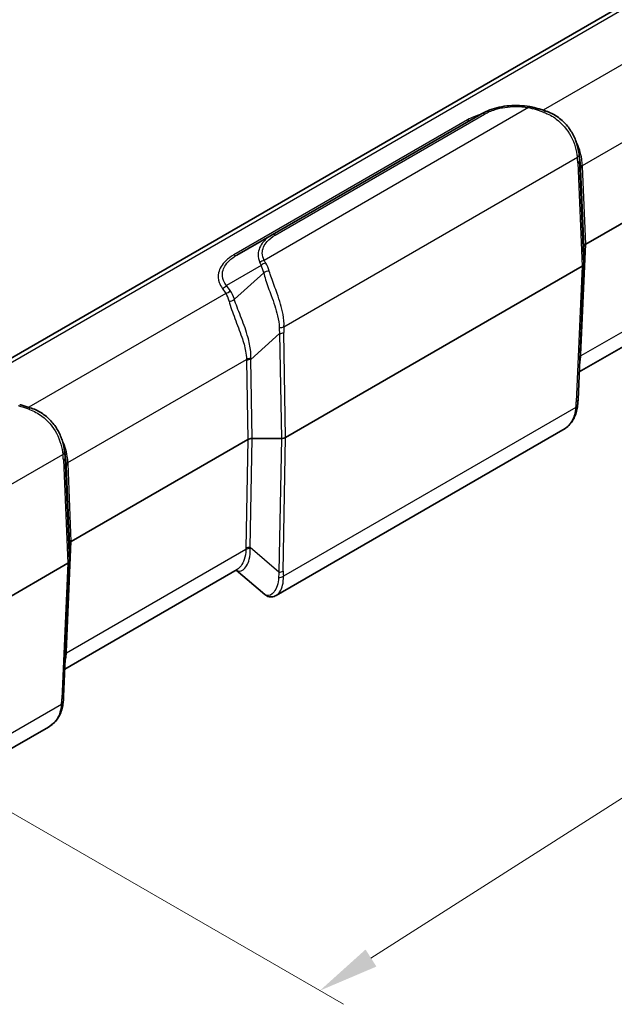
# Model space of a CAD drawing. Units: millimetres. Extents: x 0 to 5810, y 0 to 562.
# Drawn here: x 247 to 296, y 363 to 445 of the extents above; entities that cross this region are included whole.
import ezdxf

# ---------------------------------------------------------------- set-up
doc = ezdxf.new("R2010")
doc.units = ezdxf.units.MM
doc.header["$LTSCALE"] = 2
doc.layers.get('Defpoints').update_dxf_attribs({"lineweight": 25})
for name, color, linetype, lineweight in [('Dimension (ISO)', 7, 'Continuous', 18), ('Visible (ISO)', 7, 'Continuous', 35), ('Visible Narrow (ISO)', 7, 'Continuous', 25)]:
    doc.layers.add(name, color=color, linetype=linetype, lineweight=lineweight)
doc.styles.add('Note Text (TK)', font='txt')
doc.dimstyles.new('Default - Method 1b (TK)', dxfattribs={"dimscale": 2, "dimtxt": 2.5, "dimasz": 2.5, "dimexe": 1, "dimexo": 1.5, "dimgap": 1, "dimtad": 1, "dimtoh": 1, "dimrnd": 1e-08, "dimdsep": 46, "dimtxsty": 'Note Text (TK)', "dimcen": 0.09, "dimdle": 5, "dimclrd": 100, "dimclre": 100, "dimclrt": 7, "dimadec": 1, "dimazin": 1, "dimtfac": 1, "dimtmove": 0, "dimatfit": 3, "dimfxl": 1, "dimtolj": 1, "dimlwd": -1, "dimlwe": -1, "dimarcsym": 0})

# ---------------------------------------------------------------- blocks, each defined once
blk = doc.blocks.new('*D6')
at = {"layer": 'Defpoints', "color": 0}
for p in [(322.805, 465.849), (379.373, 433.189), (215.145, 397.218)]:
    blk.add_point(p, dxfattribs=at)
at = {"layer": 'Dimension (ISO)', "color": 100}
for p, q in [((325.733, 464.158), (381.326, 432.062)), ((275.93, 367.246), (375.157, 430.502)), ((218.074, 395.527), (273.666, 363.431))]:
    blk.add_line(p, q, dxfattribs=at)
for points in [[(374.709, 431.204), (375.605, 429.799), (379.373, 433.189)], [(275.482, 367.949), (276.378, 366.543), (271.714, 364.558)]]:
    blk.add_solid(points, dxfattribs=at)
at = {"layer": 'Dimension (ISO)', "color": 7, "insert": (316.967, 398.743), "char_height": 5, "attachment_point": 4, "rotation": 32.51676, "style": 'Note Text (TK)'}
blk.add_mtext('\\A1;{\\Q-27.483;\\W0.837;\\H0.816x; \\fＭＳ Ｐゴシック|b0|i0;\\H5.0000;153.9}', dxfattribs=at)

msp = doc.modelspace()

# ---------------------------------------------------------------- linework, layer by layer
at = {"layer": 'Visible (ISO)'}
for p, q in [((315.2078, 456.5001), (229.2943, 406.898)), ((285.0559, 436.8465), (267.7851, 426.8752)), ((308.1975, 434.4898), (293.641, 426.0856)), ((293.0957, 433.4719), (293.1838, 432.7641)), ((264.859, 425.1859), (267.7851, 426.8752)), ((293.4946, 425.8816), (293.4946, 424.4876)), ((268.8922, 410.1639), (293.3482, 424.2836)), ((293.4944, 424.4804), (293.0113, 413.2985)), ((307.3242, 423.77), (293.1091, 415.5629)), ((291.7586, 410.7862), (268.1178, 397.1372)), ((265.7711, 409.9949), (251.2145, 401.5907)), ((268.5389, 410.0794), (266.1244, 410.0794)), ((250.6693, 408.977), (250.7574, 408.2692)), ((251.0682, 401.3867), (251.0682, 399.9927)), ((238.3403, 392.5247), (250.9218, 399.7887)), ((251.068, 399.9855), (250.5848, 388.8036)), ((264.8978, 399.2751), (250.6827, 391.068)), ((267.1721, 397.2137), (264.8208, 399.2306)), ((249.3322, 386.2913), (237.1582, 379.2627))]:
    msp.add_line(p, q, dxfattribs=at)
for centre, major_axis, ratio, start_param, end_param in [((288.4395, 430.3906), (-2.9805, -5.8774), 0.6190507, 2.3987876, 2.405836), ((293.9949, 425.8814), (0.5003, -0.0002), 0.5770588, 2.3569511, 3.1418446), ((292.9943, 424.4877), (0.5003, -0.0002), 0.5770588, 5.4985438, 6.2834373), ((266.1247, 409.7905), (0.5001, -0.0002), 0.5776416, 1.5715538, 2.3564474), ((268.5386, 410.3682), (0.5001, -0.0002), 0.5776416, 4.7131465, 5.49804), ((246.0131, 405.8957), (-2.9805, -5.8774), 0.6190507, 2.3987876, 2.405836), ((251.5685, 401.3865), (0.5003, -0.0002), 0.5770588, 2.3569511, 3.1418446), ((250.5679, 399.9928), (0.5003, -0.0002), 0.5770588, 5.4985438, 6.2834373)]:
    msp.add_ellipse(centre, major_axis=major_axis, ratio=ratio, start_param=start_param, end_param=end_param, dxfattribs=at)
for points, knots in [([(289.0147, 437.4343), (288.7421, 437.4817), (288.4622, 437.5114), (287.8989, 437.5357), (287.6155, 437.5302), (287.056, 437.4844), (286.7799, 437.4442), (286.2457, 437.33), (285.9875, 437.256), (285.4987, 437.0755), (285.2681, 436.9691), (285.0559, 436.8465)], [0, 0, 0, 0, 0.07845499, 0.07845499, 0.15690998, 0.15690998, 0.23536497, 0.23536497, 0.31381996, 0.31381996, 0.39227494, 0.39227494, 0.39227494, 0.39227494]), ([(289.3845, 437.3542), (289.3599, 437.3606), (289.3352, 437.3669), (289.2859, 437.3788), (289.2612, 437.3846), (289.2119, 437.3957), (289.1872, 437.401), (289.1379, 437.4113), (289.1133, 437.4162), (289.0639, 437.4255), (289.0393, 437.43), (289.0147, 437.4343)], [0, 0, 0, 0, 0.006908475, 0.006908475, 0.013816951, 0.013816951, 0.020725426, 0.020725426, 0.027633902, 0.027633902, 0.034542377, 0.034542377, 0.034542377, 0.034542377]), ([(290.2381, 437.1095), (290.1791, 437.1278), (290.1204, 437.1457), (290.0038, 437.1807), (289.9459, 437.1979), (289.831, 437.2314), (289.774, 437.2477), (289.6609, 437.2796), (289.6049, 437.2951), (289.4939, 437.3253), (289.4389, 437.34), (289.3845, 437.3542)], [-0.71623457, -0.71623457, -0.71623457, -0.71623457, -0.67330695, -0.67330695, -0.63037933, -0.63037933, -0.58745171, -0.58745171, -0.5445241, -0.5445241, -0.50159648, -0.50159648, -0.50159648, -0.50159648]), ([(293.0909, 433.5094), (293.0572, 433.7664), (293.0019, 434.0487), (292.8262, 434.6275), (292.7056, 434.924), (292.3891, 435.4969), (292.1931, 435.773), (291.7312, 436.2721), (291.4653, 436.4948), (290.8828, 436.8628), (290.5666, 437.0079), (290.2381, 437.1095)], [0, 0, 0, 0, 0.09018065, 0.09018065, 0.18036131, 0.18036131, 0.27054196, 0.27054196, 0.36072261, 0.36072261, 0.45090327, 0.45090327, 0.45090327, 0.45090327]), ([(293.0113, 413.2985), (293.0099, 413.2668), (293.0082, 413.2348), (293.0043, 413.1702), (293.0021, 413.1376), (292.997, 413.0719), (292.9942, 413.0388), (292.9881, 412.9719), (292.9847, 412.9382), (292.9774, 412.8702), (292.9735, 412.8359), (292.9693, 412.8014)], [0.62563215, 0.62563215, 0.62563215, 0.62563215, 0.64673297, 0.64673297, 0.6678338, 0.6678338, 0.68893462, 0.68893462, 0.71003544, 0.71003544, 0.73113626, 0.73113626, 0.73113626, 0.73113626]), ([(247.8117, 412.6146), (247.7527, 412.6329), (247.694, 412.6508), (247.5774, 412.6858), (247.5195, 412.703), (247.4046, 412.7365), (247.3476, 412.7528), (247.2345, 412.7847), (247.1785, 412.8002), (247.0675, 412.8304), (247.0125, 412.8451), (246.9581, 412.8593)], [-0.71623457, -0.71623457, -0.71623457, -0.71623457, -0.67330695, -0.67330695, -0.63037933, -0.63037933, -0.58745171, -0.58745171, -0.5445241, -0.5445241, -0.50159648, -0.50159648, -0.50159648, -0.50159648]), ([(250.6645, 409.0145), (250.6308, 409.2715), (250.5755, 409.5538), (250.3998, 410.1326), (250.2791, 410.4291), (249.9626, 411.002), (249.7667, 411.2781), (249.3047, 411.7772), (249.0389, 411.9999), (248.4564, 412.3679), (248.1402, 412.513), (247.8117, 412.6146)], [0, 0, 0, 0, 0.09018065, 0.09018065, 0.18036131, 0.18036131, 0.27054196, 0.27054196, 0.36072261, 0.36072261, 0.45090327, 0.45090327, 0.45090327, 0.45090327]), ([(292.9693, 412.8014), (292.9492, 412.6364), (292.9213, 412.4744), (292.8427, 412.1583), (292.7918, 412.0041), (292.6612, 411.7084), (292.5814, 411.5668), (292.3917, 411.3037), (292.2818, 411.1822), (292.0371, 410.965), (291.9023, 410.8692), (291.7586, 410.7862)], [0, 0, 0, 0, 0.05303965, 0.05303965, 0.1060793, 0.1060793, 0.15911895, 0.15911895, 0.2121586, 0.2121586, 0.26519825, 0.26519825, 0.26519825, 0.26519825]), ([(268.1178, 397.1372), (268.0633, 397.1057), (268.0045, 397.0788), (267.8788, 397.0384), (267.8119, 397.025), (267.6743, 397.0159), (267.6036, 397.0205), (267.4663, 397.0484), (267.3999, 397.0717), (267.2775, 397.1332), (267.2217, 397.1712), (267.1721, 397.2137)], [0.26520321, 0.26520321, 0.26520321, 0.26520321, 0.29100304, 0.29100304, 0.31680287, 0.31680287, 0.3426027, 0.3426027, 0.36840253, 0.36840253, 0.39420236, 0.39420236, 0.39420236, 0.39420236]), ([(250.5429, 388.3065), (250.5228, 388.1415), (250.4949, 387.9795), (250.4163, 387.6634), (250.3654, 387.5092), (250.2348, 387.2135), (250.155, 387.0719), (249.9653, 386.8088), (249.8554, 386.6873), (249.6107, 386.4701), (249.4759, 386.3743), (249.3322, 386.2913)], [0, 0, 0, 0, 0.05303965, 0.05303965, 0.1060793, 0.1060793, 0.15911895, 0.15911895, 0.2121586, 0.2121586, 0.26519825, 0.26519825, 0.26519825, 0.26519825]), ([(250.5848, 388.8036), (250.5835, 388.7719), (250.5818, 388.7399), (250.5779, 388.6753), (250.5757, 388.6427), (250.5706, 388.577), (250.5678, 388.5439), (250.5617, 388.477), (250.5583, 388.4433), (250.551, 388.3753), (250.5471, 388.341), (250.5429, 388.3065)], [0.62563215, 0.62563215, 0.62563215, 0.62563215, 0.64673297, 0.64673297, 0.6678338, 0.6678338, 0.68893462, 0.68893462, 0.71003544, 0.71003544, 0.73113626, 0.73113626, 0.73113626, 0.73113626])]:
    msp.add_open_spline(points, degree=3, knots=knots, dxfattribs=at)
at = {"layer": 'Visible Narrow (ISO)'}
for p, q in [((229.7943, 406.8484), (315.7078, 456.4506)), ((306.3997, 446.5346), (290.1316, 437.1422)), ((293.3648, 432.5929), (308.084, 441.0911)), ((288.929, 437.35), (267.1203, 424.7587)), ((268.0351, 426.8505), (285.3059, 436.8218)), ((283.9035, 436.3503), (264.609, 425.2106)), ((268.7542, 419.286), (292.9485, 433.2546)), ((292.9873, 432.8095), (293.3482, 424.2836)), ((293.4946, 424.4876), (293.1336, 433.0135)), ((293.1336, 433.0135), (293.2231, 432.2951)), ((293.2231, 432.2951), (293.4946, 425.8816)), ((293.641, 426.0856), (293.3694, 432.4991)), ((308.0334, 425.4203), (293.2425, 416.8807)), ((293.2472, 416.9734), (293.641, 426.0856)), ((266.8763, 424.3344), (264.0191, 422.6848)), ((267.0841, 423.7352), (264.6607, 421.5511)), ((293.3482, 424.2836), (292.8651, 413.1018)), ((263.6708, 422.4614), (263.9733, 422.0397)), ((264.3216, 422.2631), (264.0191, 422.6848)), ((263.9733, 422.0397), (247.7052, 412.6473)), ((266.0119, 416.5848), (268.3894, 418.7274)), ((268.3894, 418.7274), (268.5389, 410.0794)), ((268.8922, 410.1639), (268.7427, 418.8119)), ((250.9383, 408.098), (265.6576, 416.5962)), ((265.6586, 416.5003), (265.7711, 409.9949)), ((266.1244, 410.0794), (266.0119, 416.5848)), ((292.8263, 412.6435), (268.7035, 398.7162)), ((265.7711, 409.9949), (265.608, 401.0159)), ((265.9613, 401.1004), (266.1244, 410.0794)), ((268.5389, 410.0794), (268.3387, 399.061)), ((268.6921, 399.1455), (268.8922, 410.1639)), ((238.0714, 401.5713), (250.5221, 408.7597)), ((250.5609, 408.3146), (250.9218, 399.7887)), ((251.0682, 399.9927), (250.7072, 408.5186)), ((250.7072, 408.5186), (250.7967, 407.8002)), ((250.7967, 407.8002), (251.0682, 401.3867)), ((251.2145, 401.5907), (250.943, 408.0042)), ((250.8208, 392.4785), (251.2145, 401.5907)), ((268.3387, 399.061), (265.9613, 401.1004)), ((265.607, 400.9254), (250.8161, 392.3858)), ((250.9218, 399.7887), (250.4387, 388.6069)), ((250.3999, 388.1486), (237.9849, 380.9808))]:
    msp.add_line(p, q, dxfattribs=at)
for centre, major_axis, ratio, start_param, end_param in [((285.3059, 436.4135), (-0.25, 0.433), 0.5773503, 5.4977871, 6.2831853), ((288.929, 436.9417), (0.0857, 0.4926), 0.2354765, 0, 0.6360905), ((289.2579, 436.8705), (0.1266, 0.4837), 0.2139351, 0, 0.695148), ((291.2759, 435.439), (4.4864, -1.9766), 0.2065784, 1.9037345, 2.1183725), ((290.0903, 436.6319), (0.1478, 0.4777), 0.0091566, 5.4749348, 6.2831853), ((283.9035, 436.7586), (0.25, -0.433), 0.5773503, 5.4977871, 6.2831853), ((292.5952, 433.4444), (0.4958, 0.065), 0.6170074, 5.4217077, 6.2831853), ((289.0063, 433.942), (2.4951, -4.3704), 0.7535249, 0.9680975, 1.0655424), ((289.3596, 433.7523), (2.2123, -3.9698), 0.7255801, 0.9645573, 1.0700614), ((292.6339, 432.9992), (0.4996, 0.0211), 0.5651364, 5.473866, 6.2587595), ((293.7181, 432.4032), (-0.4992, -0.0286), 0.5746323, 5.4653866, 6.2629578), ((289.0586, 433.5215), (2.5634, -4.7029), 0.6993589, 0.9604467, 0.9778787), ((293.7228, 432.3094), (-0.4996, -0.0211), 0.5651364, 5.473866, 6.2587595), ((288.7053, 433.7113), (2.8444, -5.1041), 0.7255801, 0.9645573, 0.9819892), ((268.0351, 426.4422), (-0.25, 0.433), 0.5773503, 5.4977871, 6.2831853), ((264.609, 425.6189), (0.25, -0.433), 0.5773503, 5.4977871, 6.2831853), ((267.1203, 424.3504), (-0.4433, -0.2313), 0.781804, 4.3251274, 5.1420698), ((267.2246, 424.1496), (-0.4435, -0.2309), 0.7263127, 4.2854684, 5.1759555), ((264.7733, 420.1377), (1.7213, 5.0563), 0.4735504, 5.6913659, 5.906004), ((264.425, 420.3225), (1.8589, 4.5929), 0.4403736, 5.7093057, 5.9239438), ((267.4325, 423.5504), (-0.4887, -0.1059), 0.6375936, 4.3600576, 5.3590765), ((263.6708, 422.8697), (-0.4063, -0.2915), 0.7543445, 1.0747375, 1.9289499), ((263.9733, 422.448), (-0.4063, -0.2915), 0.7543445, 1.0747375, 1.9289499), ((261.3216, 416.8569), (2.39, 5.9051), 0.4403736, 5.7876216, 6.0115866), ((260.9733, 417.0417), (2.5109, 5.4455), 0.409672, 5.7992294, 6.0231944), ((264.3123, 421.7359), (-0.4778, -0.1473), 0.6723988, 1.2047775, 2.1613565), ((268.4008, 419.4758), (-0.4991, 0.0306), 0.489926, 1.523407, 2.3870056), ((271.8395, 424.0308), (-2.6413, -6.9152), 0.3272304, 5.5960788, 5.7015829), ((272.1928, 423.841), (-2.863, -6.5213), 0.2954394, 5.6065719, 5.7120761), ((268.3894, 419.0016), (-0.4999, -0.0086), 0.5484459, 1.5613147, 2.3462083), ((266.011, 416.4064), (-0.5, -0.0015), 0.5385217, 4.6979789, 5.4955501), ((270.0945, 422.9663), (-3.681, -8.3845), 0.2954394, 5.6946441, 5.7120761), ((266.0119, 416.3105), (-0.4999, -0.0086), 0.5484459, 4.7029074, 5.4878009), ((270.4478, 422.7766), (-3.8921, -7.994), 0.2683797, 5.7006485, 5.7180804), ((293.5959, 416.6625), (-0.4992, 0.0287), 0.5788004, 5.5315183, 5.791751), ((293.6005, 416.7552), (-0.4995, 0.0216), 0.5887402, 5.5232216, 5.7861902), ((288.5831, 410.6391), (4.0838, 8.1562), 0.2776549, 5.7107273, 5.7281592), ((292.5117, 413.3201), (0.4995, -0.0216), 0.5887402, 5.5232216, 6.2831853), ((248.8495, 410.9441), (4.4864, -1.9766), 0.2065784, 1.9037345, 2.1183725), ((247.6639, 412.137), (0.1478, 0.4777), 0.0091566, 5.4749348, 6.2831853), ((289.2374, 408.1751), (3.1763, 6.3437), 0.2776549, 5.6226551, 5.7281592), ((292.4729, 412.8617), (0.4963, -0.0603), 0.5299797, 5.5668118, 6.2831853), ((250.1687, 408.9495), (0.4958, 0.065), 0.6170074, 5.4217077, 6.2831853), ((246.9332, 409.2574), (2.2123, -3.9698), 0.7255801, 0.9645573, 1.0700614), ((250.2075, 408.5043), (0.4996, 0.0211), 0.5651364, 5.473866, 6.2587595), ((246.5799, 409.4471), (2.4951, -4.3704), 0.7535249, 0.9680975, 1.0655424), ((251.2917, 407.9083), (-0.4992, -0.0286), 0.5746323, 5.4653866, 6.2629578), ((246.6322, 409.0266), (2.5634, -4.7029), 0.6993589, 0.9604467, 0.9778787), ((251.2964, 407.8145), (-0.4996, -0.0211), 0.5651364, 5.473866, 6.2587595), ((246.2789, 409.2164), (2.8444, -5.1041), 0.7255801, 0.9645573, 0.9819892), ((265.9603, 400.7071), (0.5, -0.0016), 0.614911, 1.5600078, 2.357579), ((270.0439, 399.9355), (2.1279, -5.034), 0.7734158, 4.190979, 4.2084109), ((265.9613, 400.7976), (0.4999, -0.0091), 0.6054306, 1.5817929, 2.3666865), ((270.3972, 399.7173), (-3.0785, 4.6413), 0.6905998, 0.8668894, 0.8843214), ((271.7889, 398.5235), (-0.0245, -4.3367), 0.8019933, 4.5926387, 4.6981428), ((268.3502, 398.9344), (-0.4987, -0.0353), 0.6570611, 1.4468748, 2.3104733), ((268.3387, 399.3638), (-0.4999, 0.0091), 0.6054306, 1.5817929, 2.3666865), ((272.1422, 398.3052), (-1.655, 3.9153), 0.7734158, 1.0493863, 1.1548904), ((251.1695, 392.1676), (-0.4992, 0.0287), 0.5788004, 5.5315183, 5.791751), ((251.1741, 392.2603), (-0.4995, 0.0216), 0.5887402, 5.5232216, 5.7861902), ((246.1567, 386.1442), (4.0838, 8.1562), 0.2776549, 5.7107273, 5.7281592), ((246.811, 383.6802), (3.1763, 6.3437), 0.2776549, 5.6226551, 5.7281592), ((250.0465, 388.3668), (0.4963, -0.0603), 0.5299797, 5.5668118, 6.2831853), ((250.0853, 388.8252), (0.4995, -0.0216), 0.5887402, 5.5232216, 6.2831853)]:
    msp.add_ellipse(centre, major_axis=major_axis, ratio=ratio, start_param=start_param, end_param=end_param, dxfattribs=at)
for points in [[(284.9907, 436.8089), (284.5901, 436.6897), (284.2221, 436.5343), (283.9035, 436.3503)], [(293.1838, 432.7641), (293.2001, 432.633), (293.2114, 432.5046), (293.2187, 432.3804)], [(250.7574, 408.2692), (250.7737, 408.1381), (250.785, 408.0097), (250.7923, 407.8855)]]:
    msp.add_open_spline(points, degree=3, dxfattribs=at)
for points, knots in [([(285.3059, 436.8218), (285.5602, 436.9686), (285.8529, 437.0933), (286.6788, 437.3466), (287.2514, 437.4321), (288.1991, 437.4414), (288.5725, 437.412), (288.929, 437.35)], [-0.39227494, -0.39227494, -0.39227494, -0.39227494, -0.28436336, -0.28436336, -0.11170482, -0.11170482, 0, 0, 0, 0]), ([(288.929, 437.35), (288.9892, 437.3374), (289.0494, 437.3236), (289.1694, 437.2935), (289.2293, 437.2771), (289.2888, 437.2593)], [-0.034542377, -0.034542377, -0.034542377, -0.034542377, -0.017271189, -0.017271189, 0, 0, 0, 0]), ([(290.1956, 436.9609), (290.5554, 436.8321), (290.9006, 436.6473), (291.7143, 436.041), (292.1274, 435.5417), (292.7236, 434.4195), (292.885, 433.7929), (292.9485, 433.2546)], [-0.45090327, -0.45090327, -0.45090327, -0.45090327, -0.34663833, -0.34663833, -0.17981443, -0.17981443, 0, 0, 0, 0]), ([(293.3648, 432.5929), (293.3548, 432.7574), (293.3379, 432.9301), (293.2384, 433.5861), (293.089, 434.0958), (292.8376, 434.568)], [0, 0, 0, 0, 0.06808609, 0.06808609, 0.25251969, 0.25251969, 0.25251969, 0.25251969]), ([(267.7851, 426.8752), (267.4951, 426.7078), (267.2529, 426.5125), (266.7901, 425.9818), (266.6391, 425.6245), (266.6215, 425.03), (266.6691, 424.7979), (266.7712, 424.5692)], [0, 0, 0, 0, 0.11472143, 0.11472143, 0.28552232, 0.28552232, 0.39227287, 0.39227287, 0.39227287, 0.39227287]), ([(267.1203, 424.7587), (267.0176, 424.9554), (266.9664, 425.161), (266.9696, 425.6951), (267.1069, 426.0233), (267.5378, 426.5132), (267.7647, 426.6944), (268.0351, 426.8505)], [-0.39227287, -0.39227287, -0.39227287, -0.39227287, -0.28552232, -0.28552232, -0.11472143, -0.11472143, 0, 0, 0, 0]), ([(264.609, 425.2106), (264.3565, 425.0649), (264.1349, 424.9013), (263.6405, 424.4255), (263.4397, 424.0886), (263.3091, 423.4763), (263.3271, 423.2049), (263.4747, 422.7774), (263.5597, 422.6163), (263.6708, 422.4614)], [-0.51477601, -0.51477601, -0.51477601, -0.51477601, -0.40765926, -0.40765926, -0.22647737, -0.22647737, -0.08710668, -0.08710668, 0, 0, 0, 0]), ([(264.0191, 422.6848), (263.9093, 422.8166), (263.8239, 422.9568), (263.6722, 423.3347), (263.6486, 423.5801), (263.761, 424.1399), (263.9479, 424.4522), (264.4126, 424.8956), (264.6215, 425.0487), (264.859, 425.1859)], [0, 0, 0, 0, 0.08710668, 0.08710668, 0.22647737, 0.22647737, 0.40765926, 0.40765926, 0.51477601, 0.51477601, 0.51477601, 0.51477601]), ([(266.7712, 424.5692), (266.7877, 424.5321), (266.8047, 424.4941), (266.8397, 424.4158), (266.8577, 424.3757), (266.8763, 424.3344)], [0, 0, 0, 0, 0.017271189, 0.017271189, 0.034542377, 0.034542377, 0.034542377, 0.034542377]), ([(267.2556, 424.5384), (267.2321, 424.577), (267.2091, 424.6147), (267.1641, 424.6881), (267.142, 424.7239), (267.1203, 424.7587)], [-0.034542377, -0.034542377, -0.034542377, -0.034542377, -0.017271189, -0.017271189, 0, 0, 0, 0]), ([(267.0841, 423.7352), (267.1254, 423.5554), (267.1794, 423.3656), (267.3706, 422.7609), (267.5362, 422.3177), (267.9024, 421.3074), (268.1019, 420.7376), (268.3072, 419.8638), (268.3577, 419.5395), (268.3622, 419.233)], [0, 0, 0, 0, 0.06330188, 0.06330188, 0.19304624, 0.19304624, 0.35172439, 0.35172439, 0.45089824, 0.45089824, 0.45089824, 0.45089824]), ([(268.7542, 419.286), (268.7706, 419.6126), (268.7396, 419.9552), (268.5763, 420.8693), (268.3938, 421.4564), (268.0343, 422.4804), (267.863, 422.9232), (267.6515, 423.5191), (267.589, 423.7047), (267.5377, 423.8793)], [-0.45089824, -0.45089824, -0.45089824, -0.45089824, -0.35172439, -0.35172439, -0.19304624, -0.19304624, -0.06330188, -0.06330188, 0, 0, 0, 0]), ([(264.2338, 421.3832), (264.3328, 420.9607), (264.5097, 420.4786), (264.8964, 419.4693), (265.1037, 418.9486), (265.4096, 418.0422), (265.5225, 417.6536), (265.6329, 417.0461), (265.6577, 416.818), (265.6576, 416.5962)], [-0.60935966, -0.60935966, -0.60935966, -0.60935966, -0.4150694, -0.4150694, -0.23059411, -0.23059411, -0.08869004, -0.08869004, 0, 0, 0, 0]), ([(266.0174, 416.6757), (266.033, 416.9118), (266.0231, 417.1533), (265.948, 417.7926), (265.8531, 418.1976), (265.5759, 419.1316), (265.3753, 419.6605), (264.9793, 420.67), (264.7855, 421.1432), (264.6607, 421.5511)], [0, 0, 0, 0, 0.08869004, 0.08869004, 0.23059411, 0.23059411, 0.4150694, 0.4150694, 0.60935966, 0.60935966, 0.60935966, 0.60935966]), ([(293.1355, 416.1815), (293.1565, 416.2562), (293.1742, 416.3334), (293.2156, 416.5603), (293.2325, 416.7161), (293.2425, 416.8807)], [-0.10515921, -0.10515921, -0.10515921, -0.10515921, -0.06812135, -0.06812135, 0, 0, 0, 0]), ([(247.7692, 412.466), (248.1289, 412.3372), (248.4742, 412.1524), (249.2879, 411.5461), (249.701, 411.0468), (250.2972, 409.9246), (250.4586, 409.298), (250.5221, 408.7597)], [-0.45090327, -0.45090327, -0.45090327, -0.45090327, -0.34663833, -0.34663833, -0.17981443, -0.17981443, 0, 0, 0, 0]), ([(292.8263, 412.6435), (292.8016, 412.4207), (292.7631, 412.2116), (292.6151, 411.7085), (292.4761, 411.4386), (292.1368, 411.046), (291.9608, 410.9039), (291.758, 410.7867)], [0, 0, 0, 0, 0.06993333, 0.06993333, 0.18182666, 0.18182666, 0.26519825, 0.26519825, 0.26519825, 0.26519825]), ([(250.9383, 408.098), (250.9284, 408.2625), (250.9114, 408.4352), (250.8119, 409.0912), (250.6626, 409.6009), (250.4112, 410.0731)], [0, 0, 0, 0, 0.06808609, 0.06808609, 0.25251969, 0.25251969, 0.25251969, 0.25251969]), ([(264.8239, 399.2325), (264.989, 399.1203), (265.1905, 399.1221), (265.5916, 399.398), (265.7866, 399.7078), (265.9582, 400.3882), (265.9896, 400.6915), (265.9667, 401.0145)], [-0.51867275, -0.51867275, -0.51867275, -0.51867275, -0.33664485, -0.33664485, -0.12947879, -0.12947879, 0, 0, 0, 0]), ([(265.607, 400.9254), (265.6071, 400.6234), (265.5544, 400.3377), (265.3367, 399.6979), (265.1226, 399.4078), (264.9018, 399.2774), (264.8998, 399.2762), (264.8978, 399.2751)], [0, 0, 0, 0, 0.12947879, 0.12947879, 0.33664485, 0.33664485, 0.338549, 0.338549, 0.338549, 0.338549]), ([(268.3116, 398.6049), (268.3035, 398.1281), (268.1443, 397.6995), (267.746, 397.1848), (267.5134, 397.0781), (267.2687, 397.1468), (267.2179, 397.1746), (267.1722, 397.2139)], [0, 0, 0, 0, 0.17981444, 0.17981444, 0.34663834, 0.34663834, 0.39420236, 0.39420236, 0.39420236, 0.39420236]), ([(268.1177, 397.1386), (268.2248, 397.2005), (268.3286, 397.3024), (268.6071, 397.7369), (268.7334, 398.1973), (268.7035, 398.7162)], [-0.26520321, -0.26520321, -0.26520321, -0.26520321, -0.17981444, -0.17981444, 0, 0, 0, 0]), ([(250.7091, 391.6866), (250.7301, 391.7613), (250.7478, 391.8386), (250.7892, 392.0654), (250.8061, 392.2212), (250.8161, 392.3858)], [-0.10515921, -0.10515921, -0.10515921, -0.10515921, -0.06812135, -0.06812135, 0, 0, 0, 0]), ([(250.3999, 388.1486), (250.3752, 387.9258), (250.3367, 387.7167), (250.1887, 387.2136), (250.0496, 386.9437), (249.7104, 386.5511), (249.5344, 386.409), (249.3316, 386.2918)], [0, 0, 0, 0, 0.06993333, 0.06993333, 0.18182666, 0.18182666, 0.26519825, 0.26519825, 0.26519825, 0.26519825])]:
    msp.add_open_spline(points, degree=3, knots=knots, dxfattribs=at)

# ---------------------------------------------------------------- dimensions: what is measured, and where the dimension line sits
at = {"layer": 'Dimension (ISO)', "color": 100}
dim = msp.add_linear_dim(base=(379.3731, 433.1893), p1=(215.1452, 397.2183), p2=(322.8046, 465.8492), angle=212.516764, text='{\\Q-27.483;\\W0.837;\\H0.816x; \\fＭＳ Ｐゴシック|b0|i0;\\H5.0000;153.9}', dimstyle='Default - Method 1b (TK)', override={"dimgap": 1, "dimtoh": 0, "dimdec": 2, "dimlfac": 1.194129, "dimtol": 0, "dimlim": 0, "dimtp": 0, "dimtm": 0, "dimtdec": 2, "dimtofl": 0, "dimatfit": 1}, dxfattribs=at)
dim.commit()
dim.dimension.update_dxf_attribs({"geometry": '*D6', "text_midpoint": (325.5435, 398.8739), "dimtype": 160})

doc.saveas('drawing.dxf')
